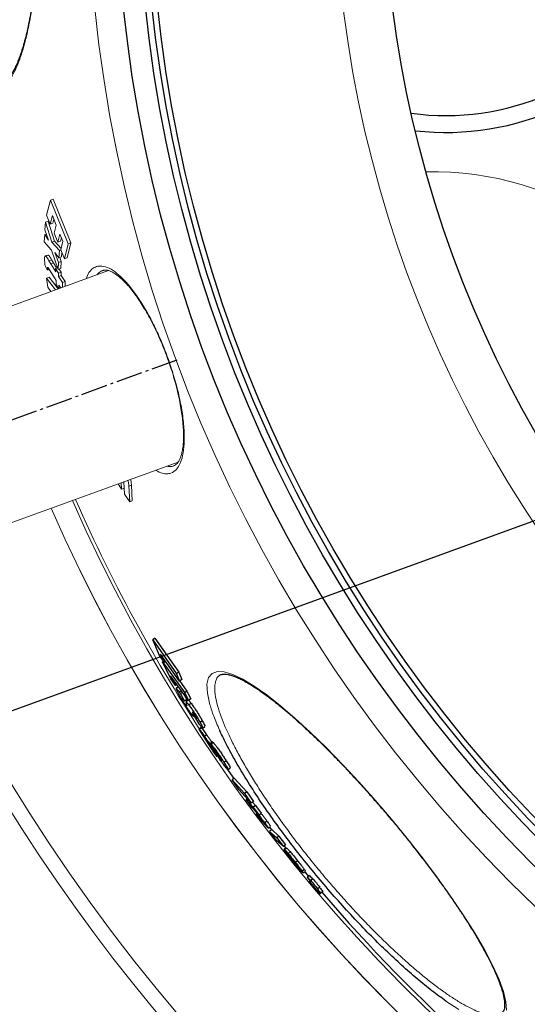
# Model space of a CAD drawing. Units: millimetres. Extents: x 14776 to 19615, y -12120 to -5157.
# Drawn here: x 15776 to 15963, y -11595 to -11233 of the extents above; entities that cross this region are included whole.
import ezdxf

# ---------------------------------------------------------------- set-up
doc = ezdxf.new("R2010")
doc.units = ezdxf.units.MM
doc.linetypes.add('AM_DIN_G_W050', pattern=[13.75, 9.75, -1.5, 1, -1.5])
doc.layers.add('AM_5', color=3, linetype='Continuous', lineweight=25)
doc.layers.add('AM_7', color=4, linetype='AM_DIN_G_W050', lineweight=25)
doc.layers.add('AZ3', color=7, linetype='Continuous')
doc.styles.get("Standard").update_dxf_attribs({"font": 'arial.ttf'})
doc.dimstyles.new('AM_DIN$0', dxfattribs={"dimtxt": 50, "dimasz": 65, "dimexe": 25, "dimexo": 1, "dimgap": 15, "dimtad": 1, "dimdec": 0, "dimdsep": 46, "dimtxsty": 'STANDARD', "dimcen": 0, "dimclrd": 256, "dimclre": 256, "dimclrt": 2, "dimadec": 0, "dimazin": 2, "dimtp": 0.1, "dimtm": 0.1, "dimtfac": 0.71, "dimtdec": 0, "dimtmove": 0, "dimatfit": 3, "dimfxl": 1, "dimlwd": -1, "dimlwe": -1, "dimarcsym": 0})
doc.dimstyles.new('AM_DIN$2', dxfattribs={"dimtxt": 3.5, "dimasz": 3.5, "dimexe": 1, "dimexo": 1, "dimgap": 1.5, "dimtad": 1, "dimdsep": 46, "dimtxsty": 'STANDARD', "dimcen": 0, "dimclrd": 256, "dimclre": 256, "dimclrt": 2, "dimadec": 0, "dimazin": 2, "dimtp": 0.1, "dimtm": 0.1, "dimtfac": 0.71, "dimtdec": 3, "dimtmove": 0, "dimatfit": 3, "dimfxl": 1, "dimlwd": -1, "dimlwe": -1, "dimarcsym": 0})

# ---------------------------------------------------------------- blocks, each defined once
blk = doc.blocks.new('*D192')
at = {"layer": 'AM_5'}
for p, q in [((15662.96, -11255.13), (15662.96, -12119.79)), ((17035.96, -11255.13), (17035.96, -12119.79)), ((15727.96, -12094.79), (16970.96, -12094.79))]:
    blk.add_line(p, q, dxfattribs=at)
for points in [[(15727.96, -12083.96), (15727.96, -12105.63), (15662.96, -12094.79)], [(16970.96, -12083.96), (16970.96, -12105.63), (17035.96, -12094.79)]]:
    blk.add_solid(points, dxfattribs=at)
at = {"layer": 'DEFPOINTS', "color": 0}
for p in [(15662.96, -11254.13), (17035.96, -11254.13), (17035.96, -12094.79)]:
    blk.add_point(p, dxfattribs=at)
at = {"layer": 'AM_5', "color": 2, "insert": (16349.46, -12054.25), "char_height": 50, "attachment_point": 5}
blk.add_mtext('1350', dxfattribs=at)
blk = doc.blocks.new('*D196')
at = {"layer": 'AM_5'}
for p, q in [((15650.62, -11173.99), (15533.78, -11173.99)), ((15739.2, -11394.21), (15582.59, -11451.14))]:
    blk.add_line(p, q, dxfattribs=at)
blk.add_arc((16345.01, -11173.99), 786.23, 184.73817, 195.23894, dxfattribs=at)
for points in [[(15550.64, -11239.38), (15572.29, -11238.48), (15558.78, -11173.99)], [(15596.75, -11377.36), (15576.1, -11383.92), (15606.08, -11442.6)]]:
    blk.add_solid(points, dxfattribs=at)
at = {"layer": 'DEFPOINTS', "color": 0}
for p in [(15651.62, -11173.99), (15757.62, -11173.99), (15564.08, -11265.16), (15839.78, -11357.64), (15740.14, -11393.86)]:
    blk.add_point(p, dxfattribs=at)
at = {"layer": 'AM_5', "color": 2, "insert": (15610.61, -11303.33), "char_height": 50, "attachment_point": 5, "rotation": 279.9886}
blk.add_mtext('{\\fArial|b0|i0|c65535|p34;20°}', dxfattribs=at)
blk = doc.blocks.new('*D232')
at = {"layer": 'AM_5'}
for p, q in [((16333.3, -11175.07), (16376.62, -11294.08)), ((16306.98, -11292.82), (15576.29, -11558.77)), ((15493.04, -11520.08), (15523.76, -11604.5))]:
    blk.add_line(p, q, dxfattribs=at)
for points in [[(16303.28, -11282.64), (16310.69, -11303), (16368.06, -11270.59)], [(15572.58, -11548.59), (15579.99, -11568.95), (15515.21, -11581)]]:
    blk.add_solid(points, dxfattribs=at)
at = {"layer": 'DEFPOINTS', "color": 0}
for p in [(16332.96, -11174.13), (15492.69, -11519.14), (15515.21, -11581)]:
    blk.add_point(p, dxfattribs=at)
at = {"layer": 'AM_5', "color": 2, "insert": (16164.36, -11301.6), "char_height": 50, "attachment_point": 5, "rotation": 20}
blk.add_mtext('ca. 950', dxfattribs=at)

msp = doc.modelspace()

# ---------------------------------------------------------------- linework, layer by layer
at = {"color": 7, "linetype": 'Continuous', "lineweight": 18}
for p, q in [((15786.101, -11304.517), (15787.534, -11299.007)), ((15788.519, -11298.649), (15787.534, -11299.007)), ((15787.534, -11299.007), (15794.067, -11315.138)), ((15788.519, -11298.649), (15795.052, -11314.779)), ((15787.398, -11307.848), (15786.101, -11304.517)), ((15788.197, -11304.689), (15787.398, -11307.848)), ((15789.607, -11308.232), (15788.197, -11304.689)), ((15788.742, -11306.058), (15788.378, -11307.491)), ((15785.484, -11309.94), (15785.687, -11307.176)), ((15786.831, -11313.717), (15785.484, -11309.94)), ((15786.665, -11306.82), (15785.687, -11307.176)), ((15785.687, -11307.176), (15788.029, -11314.556)), ((15786.665, -11306.82), (15789.006, -11314.2)), ((15788.378, -11307.491), (15787.398, -11307.848)), ((15788.87, -11311.151), (15789.607, -11308.232)), ((15785.214, -11314.404), (15785.372, -11311.665)), ((15786.015, -11311.43), (15785.372, -11311.665)), ((15785.372, -11311.665), (15786.831, -11313.717)), ((15790.219, -11314.463), (15788.87, -11311.151)), ((15790.954, -11311.545), (15790.219, -11314.463)), ((15792.051, -11314.188), (15790.954, -11311.545)), ((15791.509, -11312.882), (15791.2, -11314.106)), ((15787.863, -11317.425), (15785.214, -11314.404)), ((15790.327, -11324.614), (15787.863, -11317.425)), ((15789.006, -11314.2), (15788.029, -11314.556)), ((15788.029, -11314.556), (15790.769, -11317.619)), ((15789.006, -11314.2), (15791.382, -11316.853)), ((15791.2, -11314.106), (15790.219, -11314.463)), ((15791.294, -11317.428), (15790.769, -11317.619)), ((15791.259, -11317.345), (15792.051, -11314.188)), ((15792.655, -11320.639), (15791.259, -11317.345)), ((15794.067, -11315.138), (15792.655, -11320.639)), ((15795.052, -11314.779), (15793.636, -11320.282)), ((15795.052, -11314.779), (15794.067, -11315.138)), ((15786.56, -11319.249), (15785.588, -11319.602)), ((15786.707, -11319.252), (15785.735, -11319.605)), ((15787.921, -11320.969), (15786.948, -11321.323)), ((15787.921, -11320.969), (15788.579, -11322.072)), ((15790.58, -11320.287), (15789.106, -11318.316)), ((15789.106, -11318.316), (15790.475, -11321.941)), ((15790.769, -11317.619), (15790.58, -11320.287)), ((15791.558, -11319.931), (15790.58, -11320.287)), ((15790.916, -11320.165), (15791.452, -11321.586)), ((15791.673, -11318.322), (15791.558, -11319.931)), ((15793.636, -11320.282), (15792.655, -11320.639)), ((15786.46, -11324.832), (15785.527, -11323.234)), ((15786.851, -11324.191), (15786.417, -11324.349)), ((15787.06, -11324.503), (15786.452, -11324.724)), ((15787.115, -11324.594), (15786.46, -11324.832)), ((15786.948, -11321.323), (15787.606, -11322.426)), ((15788.579, -11322.072), (15787.606, -11322.426)), ((15787.606, -11322.426), (15789.416, -11325.408)), ((15788.579, -11322.072), (15789.759, -11324.016)), ((15790.082, -11323.898), (15789.363, -11324.16)), ((15789.416, -11325.408), (15789.363, -11324.16)), ((15789.363, -11324.16), (15790.42, -11325.867)), ((15790.475, -11321.941), (15790.327, -11324.614)), ((15791.302, -11324.259), (15790.327, -11324.614)), ((15791.452, -11321.586), (15790.475, -11321.941)), ((15790.744, -11324.462), (15791.395, -11325.512)), ((15791.452, -11321.586), (15791.302, -11324.259)), ((15808.859, -11324.977), (15723.802, -11355.935)), ((15786.996, -11327.36), (15786.028, -11327.713)), ((15786.028, -11327.713), (15789.365, -11332.072)), ((15786.478, -11331.098), (15786.028, -11327.713)), ((15786.996, -11327.36), (15790.335, -11331.719)), ((15789.572, -11328.647), (15787.372, -11325.015)), ((15791.395, -11325.512), (15790.42, -11325.867)), ((15790.42, -11325.867), (15790.473, -11327.115)), ((15791.447, -11326.761), (15790.473, -11327.115)), ((15790.473, -11327.115), (15791.903, -11329.384)), ((15791.395, -11325.512), (15791.447, -11326.761)), ((15791.447, -11326.761), (15792.878, -11329.029)), ((15787.67, -11332.689), (15786.478, -11331.098)), ((15789.654, -11330.139), (15789.572, -11328.647)), ((15790.579, -11331.63), (15789.654, -11330.139)), ((15791.276, -11331.376), (15790.631, -11330.354)), ((15790.631, -11330.354), (15790.699, -11331.587)), ((15792.878, -11329.029), (15791.903, -11329.384)), ((15791.903, -11329.384), (15791.988, -11331.117)), ((15792.878, -11329.029), (15792.962, -11330.763)), ((15749.453, -11426.412), (15834.492, -11395.461)), ((15813.617, -11405.369), (15812.433, -11403.489)), ((15813.487, -11403.106), (15813.617, -11405.369)), ((15814.8, -11407.221), (15814.538, -11402.723)), ((15817.301, -11403.949), (15816.33, -11404.303)), ((15816.33, -11404.303), (15816.661, -11410.093)), ((15817.301, -11403.949), (15817.63, -11409.74)), ((15814.584, -11405.017), (15813.617, -11405.369)), ((15816.661, -11410.093), (15814.8, -11407.221)), ((15817.63, -11409.74), (15816.661, -11410.093))]:
    msp.add_line(p, q, dxfattribs=at)
at = {"color": 8, "linetype": 'Continuous', "lineweight": 18}
msp.add_line((15805.038, -11326.007), (15804.572, -11326.537), dxfattribs=at)
for radius, start, end in [(654.807, 205.232672, 352.982449), (586.665, 203.66488, 278.046351)]:
    msp.add_arc((16332.955, -11174.128), radius, start, end, dxfattribs=at)
at = {"color": 7, "linetype": 'Continuous', "lineweight": 18}
for centre, radius, start, end in [((15928.613, -11401.11), 112.5, 20, 91.45002), ((16332.955, -11174.128), 585.489, 203.672254, 213.916275), ((16332.955, -11174.128), 595.02, 203.613352, 278.504463), ((16332.955, -11174.128), 594.975, 203.613623, 278.487389), ((16332.955, -11174.128), 660.35, 205.438893, 270)]:
    msp.add_arc(centre, radius, start, end, dxfattribs=at)
for points, knots in [([(15785.344, -11321.321), (15785.336, -11321.083), (15785.317, -11320.468), (15785.388, -11319.784), (15785.578, -11319.569), (15785.701, -11319.598), (15785.735, -11319.605)], [0, 0, 0, 0, 0.2483342, 0.6423866, 0.9008077, 1, 1, 1, 1]), ([(15785.735, -11319.605), (15785.913, -11319.786), (15786.193, -11320.069), (15786.613, -11320.765), (15786.837, -11321.137), (15786.948, -11321.323)], [0, 0, 0, 0, 0.466938, 0.7331463, 1, 1, 1, 1]), ([(15786.57, -11319.276), (15786.582, -11319.261), (15786.617, -11319.215), (15786.671, -11319.237), (15786.707, -11319.252)], [0, 0, 0, 0, 0.32918962, 1, 1, 1, 1]), ([(15786.707, -11319.252), (15786.885, -11319.432), (15787.165, -11319.716), (15787.585, -11320.411), (15787.809, -11320.783), (15787.921, -11320.969)], [0, 0, 0, 0, 0.466921, 0.7331377, 1, 1, 1, 1]), ([(15785.527, -11323.234), (15785.49, -11322.906), (15785.433, -11322.412), (15785.373, -11321.775), (15785.354, -11321.472), (15785.344, -11321.321)], [0, 0, 0, 0, 0.4989849, 0.7490752, 1, 1, 1, 1]), ([(15787.372, -11325.015), (15787.255, -11324.822), (15787.022, -11324.435), (15786.749, -11324.014), (15786.569, -11323.811), (15786.48, -11323.781), (15786.425, -11323.881), (15786.41, -11324.091), (15786.415, -11324.27), (15786.417, -11324.349)], [0, 0, 0, 0, 0.26844808, 0.53757514, 0.63851565, 0.71829361, 0.79855434, 0.91217592, 1, 1, 1, 1]), ([(15786.417, -11324.349), (15786.422, -11324.409), (15786.429, -11324.5), (15786.441, -11324.628), (15786.448, -11324.692), (15786.452, -11324.724)], [0, 0, 0, 0, 0.4992378, 0.749556, 1, 1, 1, 1]), ([(15786.452, -11324.724), (15786.452, -11324.733), (15786.454, -11324.756), (15786.457, -11324.792), (15786.459, -11324.819), (15786.46, -11324.832)], [0, 0, 0, 0, 0.2499855, 0.6249755, 1, 1, 1, 1]), ([(15806.765, -11324.973), (15806.865, -11324.928), (15807.126, -11324.811), (15807.442, -11324.797), (15807.636, -11324.788)], [0, 0, 0, 0, 0.3823751, 1, 1, 1, 1]), ([(15807.636, -11324.788), (15807.773, -11324.79), (15808.155, -11324.798), (15808.935, -11324.961), (15810.022, -11325.392), (15811.265, -11326.105), (15812.605, -11327.087), (15814.028, -11328.34), (15815.515, -11329.86), (15817.045, -11331.636), (15818.596, -11333.65), (15820.142, -11335.871), (15821.673, -11338.289), (15823.187, -11340.889), (15824.684, -11343.675), (15826.152, -11346.628), (15827.569, -11349.709), (15828.917, -11352.878), (15830.175, -11356.093), (15831.331, -11359.315), (15832.372, -11362.513), (15833.301, -11365.68), (15834.121, -11368.82), (15834.832, -11371.932), (15835.427, -11374.991), (15835.898, -11377.961), (15836.237, -11380.806), (15836.441, -11383.484), (15836.507, -11385.957), (15836.438, -11388.19), (15836.24, -11390.19), (15835.924, -11391.95), (15835.501, -11393.459), (15834.989, -11394.691), (15834.417, -11395.642), (15833.809, -11396.306), (15833.322, -11396.678), (15833, -11396.774), (15832.896, -11396.804)], [0, 0, 0, 0, 0.01550277, 0.04339673, 0.07294313, 0.10177855, 0.13053775, 0.15937333, 0.18828725, 0.21716295, 0.24590102, 0.27442337, 0.3023492, 0.33034193, 0.35871798, 0.38733345, 0.41603682, 0.44462945, 0.47298538, 0.50101504, 0.52866667, 0.55599021, 0.58360098, 0.61160907, 0.63997639, 0.66862672, 0.69744892, 0.72628724, 0.75494966, 0.78327816, 0.81130408, 0.83973898, 0.86828332, 0.89691147, 0.92568208, 0.95490694, 0.98550697, 1, 1, 1, 1]), ([(15816.005, -11402.189), (15816.072, -11402.454), (15816.285, -11403.299), (15816.312, -11403.894), (15816.33, -11404.303)], [0, 0, 0, 0, 0.3138336, 1, 1, 1, 1]), ([(15816.976, -11401.836), (15817.043, -11402.101), (15817.257, -11402.945), (15817.283, -11403.541), (15817.301, -11403.949)], [0, 0, 0, 0, 0.3137188, 1, 1, 1, 1])]:
    msp.add_open_spline(points, degree=3, knots=knots, dxfattribs=at)
at = {"color": 8, "linetype": 'Continuous', "lineweight": 18}
for points, knots in [([(15800.598, -11327.984), (15800.917, -11327.164), (15801.446, -11325.804), (15802.222, -11324.99), (15802.531, -11324.667)], [0, 0, 0, 0, 0.6027577, 1, 1, 1, 1]), ([(15802.531, -11324.667), (15803.016, -11324.287), (15803.988, -11323.529), (15805.931, -11323.165), (15808.334, -11323.64), (15811.162, -11325.241), (15814.107, -11327.805), (15817.066, -11331.142), (15820.056, -11335.276), (15822.988, -11340.056), (15825.8, -11345.406), (15828.44, -11351.197), (15830.828, -11357.317), (15832.934, -11363.681), (15834.643, -11370.064), (15835.926, -11376.376), (15836.67, -11382.292), (15836.859, -11387.677), (15836.441, -11392.227), (15835.45, -11395.833), (15833.908, -11398.33), (15832.146, -11399.534), (15830.381, -11399.835), (15828.54, -11399.664), (15827.056, -11398.927), (15826.173, -11398.488)], [0, 0, 0, 0, 0.0364063, 0.0728125, 0.1206948, 0.1685708, 0.212375, 0.256171, 0.299208, 0.3422363, 0.3846936, 0.4271453, 0.4704109, 0.5136768, 0.5589636, 0.6042582, 0.6519689, 0.6996927, 0.7487474, 0.7978137, 0.8468092, 0.8958092, 0.9258589, 0.9559084, 1, 1, 1, 1]), ([(15806.765, -11324.98), (15806.692, -11324.994), (15806.038, -11325.12), (15805.508, -11325.59), (15805.038, -11326.007)], [0, 0, 0, 0, 0.1116294, 1, 1, 1, 1]), ([(15830.23, -11397.012), (15830.627, -11397.058), (15831.555, -11397.167), (15832.464, -11397.118), (15832.893, -11396.83), (15832.911, -11396.818)], [0, 0, 0, 0, 0.4176839, 0.9760879, 1, 1, 1, 1])]:
    msp.add_open_spline(points, degree=3, knots=knots, dxfattribs=at)
at = {"layer": 'AM_7'}
msp.add_line((15734.476, -11394.008), (15834.114, -11357.787), dxfattribs=at)
msp.add_line((15734.476, -11394.008), (15834.114, -11357.787), dxfattribs=at)
at = {"layer": 'AZ3'}
for p, q in [((15825.95, -11460.214), (15825.167, -11460.87)), ((15827.683, -11466.695), (15825.167, -11460.87)), ((15825.167, -11460.87), (15833.905, -11473.443)), ((15825.95, -11460.214), (15834.686, -11472.788)), ((15829.425, -11469.276), (15827.683, -11466.695)), ((15835.044, -11476.093), (15828.035, -11466.113)), ((15828.035, -11466.113), (15829.425, -11469.276)), ((15829.009, -11468.66), (15828.692, -11468.926)), ((15831.823, -11475.289), (15828.692, -11468.926)), ((15828.692, -11468.926), (15836.931, -11480.362)), ((15829.948, -11468.837), (15829.425, -11469.276)), ((15834.686, -11472.788), (15833.905, -11473.443)), ((15834.686, -11472.788), (15835.824, -11475.439)), ((15838.341, -11483.242), (15831.733, -11474.169)), ((15831.733, -11474.169), (15833.467, -11477.642)), ((15833.467, -11477.642), (15831.823, -11475.289)), ((15833.905, -11473.443), (15835.044, -11476.093)), ((15835.824, -11475.439), (15835.044, -11476.093)), ((15835.082, -11476.062), (15837.709, -11479.71)), ((15849.707, -11473.975), (15849.664, -11474.009)), ((15833.96, -11477.228), (15833.467, -11477.642)), ((15834.557, -11478.127), (15833.781, -11478.778)), ((15836.151, -11480.068), (15835.374, -11480.719)), ((15837.709, -11479.71), (15836.931, -11480.362)), ((15836.931, -11480.362), (15838.341, -11483.242)), ((15837.709, -11479.71), (15839.118, -11482.59)), ((15835.374, -11480.719), (15836.852, -11483.464)), ((15836.495, -11480.707), (15837.628, -11482.813)), ((15836.852, -11483.464), (15836.653, -11483.194)), ((15837.628, -11482.813), (15836.852, -11483.464)), ((15838.206, -11483.091), (15837.43, -11483.742)), ((15838.229, -11483.081), (15837.453, -11483.732)), ((15837.453, -11483.77), (15837.453, -11483.732)), ((15839.118, -11482.59), (15838.341, -11483.242)), ((15837.587, -11484.714), (15837.52, -11484.77)), ((15839.247, -11484.225), (15838.471, -11484.876)), ((15840.029, -11487.752), (15839.848, -11487.904)), ((15840.162, -11487.904), (15839.918, -11488.108)), ((15840.27, -11488.051), (15839.986, -11488.289)), ((15840.214, -11489.087), (15840.702, -11488.678)), ((15840.839, -11488.89), (15840.637, -11489.06)), ((15842.168, -11491.794), (15840.637, -11489.06)), ((15840.637, -11489.06), (15840.732, -11489.184)), ((15843.378, -11490.633), (15842.603, -11491.283)), ((15843.005, -11493.086), (15842.232, -11493.735)), ((15847.589, -11502.243), (15842.232, -11493.735)), ((15842.232, -11493.735), (15842.33, -11493.861)), ((15843.102, -11493.213), (15842.33, -11493.861)), ((15843.005, -11493.086), (15843.102, -11493.213)), ((15843.576, -11493.365), (15844.35, -11492.716)), ((15845.003, -11495.827), (15844.231, -11496.475)), ((15847.233, -11498.427), (15846.46, -11499.075)), ((15847.399, -11498.627), (15846.627, -11499.275)), ((15847.233, -11498.427), (15847.399, -11498.627)), ((15845.851, -11499.168), (15848.796, -11503.787)), ((15848.369, -11502.138), (15846.46, -11499.075)), ((15846.46, -11499.075), (15846.627, -11499.275)), ((15847.337, -11500.482), (15847.154, -11500.636)), ((15847.681, -11501.034), (15847.523, -11501.167)), ((15847.523, -11501.167), (15847.613, -11501.295)), ((15848.796, -11503.787), (15847.589, -11502.243)), ((15848.479, -11502.27), (15848.369, -11502.138)), ((15848.983, -11503.63), (15848.796, -11503.787)), ((15850.307, -11504.745), (15850.206, -11504.829)), ((15852.21, -11505.427), (15851.439, -11506.074)), ((15851.673, -11507.299), (15854.929, -11511.954)), ((15852.707, -11508.519), (15852.182, -11507.943)), ((15852.863, -11508.607), (15853.633, -11507.961)), ((15855.158, -11511.761), (15854.389, -11512.407)), ((15854.389, -11512.407), (15858.948, -11517.47)), ((15856.851, -11515.94), (15854.389, -11512.407)), ((15855.158, -11511.761), (15859.717, -11516.825)), ((15861.415, -11520.998), (15856.851, -11515.94)), ((15859.717, -11516.825), (15858.948, -11517.47)), ((15858.948, -11517.47), (15861.415, -11520.998)), ((15859.87, -11519.286), (15859.468, -11519.623)), ((15859.468, -11519.623), (15862.154, -11522.457)), ((15861.71, -11522.718), (15859.468, -11519.623)), ((15859.717, -11516.825), (15862.184, -11520.353)), ((15862.184, -11520.353), (15861.415, -11520.998)), ((15863.399, -11524.547), (15861.71, -11522.718)), ((15861.825, -11520.654), (15862.923, -11521.812)), ((15862.923, -11521.812), (15862.154, -11522.457)), ((15862.154, -11522.457), (15864.261, -11525.359)), ((15862.923, -11521.812), (15865.029, -11524.715)), ((15863.49, -11524.646), (15863.264, -11524.836)), ((15865.54, -11527.901), (15863.264, -11524.836)), ((15863.264, -11524.836), (15864.933, -11526.642)), ((15864.261, -11525.359), (15863.957, -11525.061)), ((15865.029, -11524.715), (15864.261, -11525.359)), ((15867.183, -11527.606), (15866.416, -11528.251)), ((15867.436, -11529.936), (15865.54, -11527.901)), ((15867.705, -11530.176), (15867.436, -11529.936)), ((15867.736, -11530.18), (15868.503, -11529.537)), ((15868.107, -11529.869), (15868.822, -11530.802)), ((15868.922, -11530.718), (15868.155, -11531.362)), ((15868.922, -11530.718), (15871.544, -11533.086)), ((15868.155, -11531.362), (15870.777, -11533.73)), ((15870.626, -11534.576), (15868.155, -11531.362)), ((15873.25, -11536.942), (15870.626, -11534.576)), ((15871.544, -11533.086), (15870.777, -11533.73)), ((15870.777, -11533.73), (15873.25, -11536.942)), ((15871.544, -11533.086), (15874.017, -11536.298)), ((15874.017, -11536.298), (15873.25, -11536.942)), ((15873.464, -11536.762), (15874.088, -11537.551)), ((15874.238, -11537.425), (15873.472, -11538.068)), ((15873.485, -11538.085), (15873.619, -11538.141)), ((15874.252, -11537.441), (15874.385, -11537.498)), ((15875.705, -11538.835), (15874.938, -11539.479)), ((15880.32, -11546.49), (15876.123, -11541.303)), ((15876.387, -11541.513), (15878.116, -11543.664)), ((15876.746, -11542.073), (15876.66, -11542.144)), ((15877.75, -11543.315), (15877.697, -11543.36)), ((15878.466, -11542.204), (15877.699, -11542.847)), ((15877.718, -11543.366), (15877.72, -11543.364)), ((15877.72, -11543.364), (15877.72, -11543.363)), ((15877.762, -11543.329), (15877.721, -11543.363)), ((15877.764, -11543.332), (15877.725, -11543.365)), ((15877.725, -11543.365), (15880.146, -11546.343)), ((15880.955, -11545.368), (15880.188, -11546.012)), ((15880.146, -11546.343), (15880.116, -11546.321)), ((15880.179, -11546.316), (15880.146, -11546.343)), ((15880.459, -11546.581), (15880.32, -11546.49)), ((15880.554, -11546.63), (15880.459, -11546.581)), ((15880.577, -11546.627), (15881.343, -11545.984)), ((15882.022, -11548.352), (15882.103, -11548.284)), ((15882.87, -11547.641), (15882.103, -11548.284)), ((15884.059, -11548.82), (15883.292, -11549.463)), ((15882.948, -11549.752), (15882.981, -11549.724)), ((15882.981, -11549.724), (15883.089, -11549.634)), ((15883.17, -11549.566), (15883.292, -11549.463)), ((15885.695, -11552.734), (15885.568, -11552.841)), ((15885.899, -11552.564), (15885.777, -11552.666)), ((15886.665, -11551.92), (15885.899, -11552.564)), ((15886.553, -11553.745), (15886.379, -11553.891)), ((15886.84, -11554.082), (15886.666, -11554.228)), ((15886.756, -11554.332), (15886.717, -11554.365)), ((15886.924, -11554.191), (15886.756, -11554.332)), ((15887.01, -11554.119), (15886.929, -11554.187)), ((15887.777, -11553.476), (15887.01, -11554.119))]:
    msp.add_line(p, q, dxfattribs=at)
at = {"layer": 'AZ3', "color": 8, "linetype": 'Continuous', "lineweight": 18}
for p, q in [((15835.724, -11479.478), (15834.947, -11480.13)), ((15840.922, -11489.024), (15840.732, -11489.184)), ((15847.765, -11501.168), (15847.613, -11501.295)), ((15865.009, -11526.579), (15864.933, -11526.642)), ((15874.385, -11537.498), (15873.619, -11538.141))]:
    msp.add_line(p, q, dxfattribs=at)
at = {"layer": 'AZ3', "color": 8, "linetype": 'Continuous', "lineweight": 18, "flags": 128}
for points in [[(15846.193, -11484.806), (15845.248, -11480.549), (15845.099, -11477.144), (15845.689, -11474.775), (15846.972, -11473.222), (15848.924, -11472.515), (15851.47, -11472.66), (15854.617, -11473.62), (15858.315, -11475.382), (15862.477, -11477.901), (15867.113, -11481.167), (15872.142, -11485.121), (15877.467, -11489.683), (15883.091, -11494.844), (15888.917, -11500.509), (15894.88, -11506.616), (15900.939, -11513.116), (15906.982, -11519.887), (15912.996, -11526.917), (15918.88, -11534.089), (15924.523, -11541.266), (15929.943, -11548.488), (15935.004, -11555.577), (15939.607, -11562.398), (15943.752, -11568.969), (15947.339, -11575.142), (15950.299, -11580.8), (15952.593, -11585.883), (15954.214, -11590.363), (15955.134, -11594.16), (15955.34, -11597.228)], [(15937.734, -11596.92), (15933.026, -11593.82), (15933.026, -11593.82)]]:
    msp.add_lwpolyline(points, dxfattribs=at)
at = {"layer": 'AZ3', "flags": 128}
msp.add_lwpolyline([(15881.078, -11546.207), (15881.142, -11546.285), (15882.512, -11547.941)], dxfattribs=at)
at = {"layer": 'AZ3', "color": 8, "linetype": 'Continuous', "lineweight": 18}
for radius in [531.877, 441]:
    msp.add_circle((16332.955, -11174.128), radius, dxfattribs=at)
at = {"layer": 'AZ3'}
for radius in [521.34, 513.31, 510.85, 508.85, 423]:
    msp.add_circle((16332.955, -11174.128), radius, dxfattribs=at)
for centre, radius, start, end in [((15932.955, -11174.128), 100, 263.59172, 90), ((15932.955, -11174.128), 93.8, 262.24126, 90), ((16332.955, -11174.128), 585.99, 219.688885, 219.851951), ((16332.955, -11174.128), 585.884, 219.688829, 219.851924), ((16332.955, -11174.128), 584.883, 219.688296, 219.851671), ((16332.955, -11174.128), 584.724, 219.85163, 220.248502), ((16332.955, -11174.128), 585.725, 219.851884, 220.248077), ((16332.955, -11174.128), 585.99, 220.247965, 220.434328), ((16332.955, -11174.128), 585.884, 220.24801, 220.434406), ((16332.955, -11174.128), 584.883, 220.248434, 220.435149), ((16332.955, -11174.128), 585.351, 220.434802, 251.767134)]:
    msp.add_arc(centre, radius, start, end, dxfattribs=at)
at = {"layer": 'AZ3', "color": 8, "linetype": 'Continuous', "lineweight": 18}
for points, knots in [([(15763.235, -11094.128), (15763.251, -11094.103), (15763.91, -11093.026), (15765.255, -11091.86), (15767.232, -11090.742), (15769.195, -11090.848), (15771.114, -11091.972), (15772.965, -11094.13), (15774.725, -11097.303), (15776.38, -11101.405), (15777.914, -11106.386), (15779.307, -11112.204), (15780.554, -11118.749), (15781.646, -11125.962), (15782.568, -11133.77), (15783.318, -11142.054), (15783.893, -11150.742), (15784.279, -11159.738), (15784.481, -11168.918), (15784.495, -11178.189), (15784.314, -11187.43), (15783.943, -11196.525), (15783.388, -11205.335), (15782.646, -11213.736), (15781.731, -11221.637), (15780.648, -11228.968), (15779.404, -11235.608), (15777.995, -11241.577), (15776.427, -11246.73), (15774.718, -11250.98), (15772.908, -11254.221), (15771.013, -11256.374), (15769.061, -11257.461), (15767.085, -11257.443), (15765.132, -11256.418), (15763.863, -11254.882), (15763.24, -11254.128)], [0, 0, 0, 0, 0.0007582, 0.0320326, 0.0632084, 0.0939532, 0.1247928, 0.1555364, 0.1857305, 0.2160163, 0.2462081, 0.2759487, 0.30578, 0.3355182, 0.3650336, 0.3946407, 0.4241545, 0.4537258, 0.4833914, 0.5129623, 0.5427603, 0.5726551, 0.602454, 0.6322342, 0.6621096, 0.6918918, 0.7219426, 0.7519941, 0.7831933, 0.8144963, 0.8456982, 0.876923, 0.9082484, 0.9394745, 0.9702822, 1, 1, 1, 1]), ([(15849.664, -11474.009), (15849.509, -11474.121), (15848.949, -11474.523), (15848.376, -11475.697), (15847.911, -11477.772), (15847.969, -11480.766), (15848.665, -11483.662), (15849.016, -11485.12)], [0, 0, 0, 0, 0.0741186, 0.2666841, 0.4592494, 0.7276984, 1, 1, 1, 1]), ([(15849.761, -11494.156), (15848.982, -11492.376), (15847.493, -11488.976), (15846.612, -11486.151), (15846.193, -11484.806)], [0, 0, 0, 0, 0.5236963, 1, 1, 1, 1]), ([(15849.016, -11485.12), (15849.42, -11486.442), (15850.162, -11488.866), (15851.798, -11492.925), (15853.68, -11497.06), (15855.951, -11501.548), (15858.554, -11506.277), (15861.439, -11511.158), (15864.596, -11516.193), (15868.066, -11521.433), (15871.766, -11526.746), (15875.622, -11532.035), (15879.63, -11537.309), (15883.843, -11542.627), (15888.166, -11547.869), (15892.521, -11552.945), (15896.914, -11557.875), (15901.383, -11562.695), (15905.853, -11567.324), (15910.249, -11571.689), (15914.583, -11575.809), (15918.865, -11579.689), (15923.044, -11583.284), (15927.054, -11586.537), (15930.905, -11589.463), (15934.582, -11592.043), (15938.048, -11594.253), (15941.246, -11596.053), (15944.187, -11597.455), (15946.842, -11598.434), (15949.183, -11598.98), (15951.156, -11599.065), (15952.729, -11598.77), (15953.452, -11598.225), (15953.787, -11597.972)], [0, 0, 0, 0, 0.0381314, 0.0698731, 0.1016143, 0.1343119, 0.167009, 0.1981465, 0.2292835, 0.2613704, 0.2934568, 0.323856, 0.3542549, 0.3855688, 0.4168827, 0.4467985, 0.4767144, 0.5075025, 0.5382908, 0.5682154, 0.5981404, 0.62891, 0.65968, 0.6900834, 0.7204873, 0.7517348, 0.7829828, 0.814096, 0.8452094, 0.8771911, 0.9091729, 0.9408864, 0.9725999, 1, 1, 1, 1])]:
    msp.add_open_spline(points, degree=3, knots=knots, dxfattribs=at)
at = {"layer": 'AZ3'}
for points, knots in [([(15770.026, -11093.145), (15770.069, -11093.14), (15770.282, -11093.116), (15770.617, -11093.218), (15771.234, -11093.535), (15771.946, -11094.137), (15772.743, -11095.059), (15773.569, -11096.275), (15774.416, -11097.798), (15775.272, -11099.631), (15776.123, -11101.77), (15776.959, -11104.203), (15777.768, -11106.916), (15778.544, -11109.888), (15779.279, -11113.1), (15779.967, -11116.529), (15780.606, -11120.162), (15781.198, -11123.998), (15781.746, -11128.04), (15782.249, -11132.291), (15782.704, -11136.732), (15783.109, -11141.34), (15783.461, -11146.09), (15783.759, -11150.953), (15783.999, -11155.903), (15784.182, -11160.91), (15784.307, -11165.948), (15784.373, -11170.992), (15784.382, -11176.015), (15784.332, -11180.997), (15784.227, -11185.942), (15784.065, -11190.855), (15783.846, -11195.736), (15783.571, -11200.559), (15783.239, -11205.303), (15782.853, -11209.944), (15782.411, -11214.456), (15781.918, -11218.816), (15781.374, -11222.997), (15780.783, -11226.978), (15780.148, -11230.736), (15779.472, -11234.251), (15778.758, -11237.51), (15778.006, -11240.521), (15777.219, -11243.284), (15776.398, -11245.789), (15775.552, -11248.018), (15774.69, -11249.955), (15773.827, -11251.586), (15772.979, -11252.901), (15772.168, -11253.894), (15771.426, -11254.575), (15770.785, -11254.962), (15770.346, -11255.119), (15770.106, -11255.108), (15770.015, -11255.105)], [0, 0, 0, 0, 0.0053299, 0.0262662, 0.0442995, 0.0635898, 0.0821422, 0.1007019, 0.1195073, 0.1385974, 0.1579166, 0.1773828, 0.1969124, 0.2164134, 0.2358228, 0.2550979, 0.274211, 0.2932115, 0.3123751, 0.3317061, 0.3511731, 0.3707405, 0.3903701, 0.410022, 0.4296464, 0.4492095, 0.468683, 0.4880459, 0.507285, 0.5263649, 0.5453435, 0.5644698, 0.5837152, 0.6030708, 0.6225211, 0.6420451, 0.6616173, 0.6812077, 0.7007771, 0.7202951, 0.7397332, 0.7590657, 0.7782462, 0.7973694, 0.8166221, 0.8359321, 0.8552644, 0.8745597, 0.893758, 0.9127963, 0.9316311, 0.9503006, 0.9689928, 0.9882939, 1, 1, 1, 1]), ([(15849.647, -11473.981), (15849.658, -11473.969), (15849.796, -11473.815), (15850.117, -11473.673), (15850.787, -11473.496), (15851.676, -11473.47), (15852.812, -11473.614), (15854.197, -11473.97), (15855.787, -11474.546), (15857.574, -11475.352), (15859.547, -11476.391), (15861.691, -11477.665), (15863.984, -11479.163), (15866.419, -11480.884), (15868.991, -11482.822), (15871.708, -11484.983), (15874.563, -11487.364), (15877.541, -11489.952), (15880.622, -11492.734), (15883.788, -11495.692), (15887.018, -11498.806), (15890.291, -11502.057), (15893.587, -11505.424), (15896.888, -11508.887), (15900.177, -11512.428), (15903.445, -11516.035), (15906.7, -11519.713), (15909.95, -11523.472), (15913.195, -11527.311), (15916.416, -11531.211), (15919.597, -11535.152), (15922.72, -11539.113), (15925.765, -11543.072), (15928.715, -11547.004), (15931.55, -11550.887), (15934.257, -11554.698), (15936.819, -11558.419), (15939.223, -11562.028), (15941.463, -11565.514), (15943.546, -11568.89), (15945.475, -11572.157), (15947.244, -11575.31), (15948.843, -11578.329), (15950.261, -11581.196), (15951.491, -11583.896), (15952.524, -11586.408), (15953.355, -11588.715), (15953.982, -11590.798), (15954.404, -11592.638), (15954.63, -11594.216), (15954.674, -11595.514), (15954.565, -11596.528), (15954.34, -11597.265), (15954.087, -11597.723), (15953.88, -11597.898), (15953.788, -11597.975)], [0, 0, 0, 0, 0.001871, 0.0244971, 0.0432768, 0.0612412, 0.0802419, 0.0990263, 0.1178513, 0.1368067, 0.1558774, 0.1750144, 0.1941551, 0.2130722, 0.2320837, 0.251346, 0.2708086, 0.2904196, 0.3101254, 0.329871, 0.3495888, 0.3692262, 0.3887406, 0.4080979, 0.4272736, 0.4462494, 0.4651492, 0.4842373, 0.503488, 0.5228792, 0.5423825, 0.5619644, 0.5815884, 0.6012092, 0.6207844, 0.6402807, 0.6596703, 0.6789318, 0.6980225, 0.7170756, 0.7363179, 0.7556649, 0.7751027, 0.7946085, 0.814151, 0.833679, 0.8531382, 0.8724694, 0.8916066, 0.9104839, 0.9290553, 0.9473345, 0.9657585, 0.9848601, 1, 1, 1, 1]), ([(15834.827, -11480.989), (15834.534, -11480.442), (15834.061, -11479.562), (15833.749, -11478.836), (15833.79, -11478.705), (15834.161, -11479.08), (15834.642, -11479.722), (15834.947, -11480.13)], [0, 0, 0, 0, 0.265927, 0.4286148, 0.5922579, 0.7412414, 1, 1, 1, 1]), ([(15834.947, -11480.13), (15834.981, -11480.176), (15835.049, -11480.269), (15835.154, -11480.413), (15835.265, -11480.567), (15835.338, -11480.669), (15835.374, -11480.719)], [0, 0, 0, 0, 0.24991699, 0.49984602, 0.74991791, 1, 1, 1, 1]), ([(15839.243, -11487.975), (15839.052, -11487.712), (15838.67, -11487.189), (15837.971, -11486.176), (15837.154, -11484.929), (15836.298, -11483.55), (15835.494, -11482.191), (15835.059, -11481.407), (15834.827, -11480.989)], [0, 0, 0, 0, 0.1502967, 0.2997306, 0.4699303, 0.640616, 0.8081143, 1, 1, 1, 1]), ([(15836.653, -11483.194), (15836.53, -11483.03), (15836.285, -11482.699), (15836.037, -11482.39), (15835.963, -11482.349), (15835.997, -11482.458), (15836.109, -11482.679), (15836.196, -11482.841), (15836.228, -11482.9)], [0, 0, 0, 0, 0.2708191, 0.5441232, 0.6634895, 0.7836351, 0.9229286, 1, 1, 1, 1]), ([(15837.429, -11482.98), (15837.456, -11483.023), (15837.557, -11483.192), (15837.665, -11483.356), (15837.744, -11483.479)], [0, 0, 0, 0, 0.2571889, 1, 1, 1, 1]), ([(15837.599, -11484.553), (15837.569, -11484.458), (15837.51, -11484.27), (15837.47, -11484.109), (15837.45, -11484.029)], [0, 0, 0, 0, 0.4999723, 1, 1, 1, 1]), ([(15837.453, -11483.732), (15837.501, -11483.765), (15837.596, -11483.831), (15837.903, -11484.154), (15838.244, -11484.588), (15838.471, -11484.876)], [0, 0, 0, 0, 0.2532387, 0.5039374, 1, 1, 1, 1]), ([(15838.386, -11483.204), (15838.387, -11483.204), (15838.44, -11483.245), (15838.688, -11483.517), (15839.024, -11483.942), (15839.247, -11484.225)], [0, 0, 0, 0, 0.0027872, 0.3375533, 1, 1, 1, 1]), ([(15837.62, -11484.618), (15837.616, -11484.607), (15837.611, -11484.59), (15837.604, -11484.568), (15837.601, -11484.558), (15837.599, -11484.553)], [0, 0, 0, 0, 0.4999713, 0.7499833, 1, 1, 1, 1]), ([(15837.682, -11484.789), (15837.677, -11484.776), (15837.665, -11484.741), (15837.644, -11484.684), (15837.628, -11484.64), (15837.62, -11484.618)], [0, 0, 0, 0, 0.2499815, 0.6249685, 1, 1, 1, 1]), ([(15837.754, -11485.134), (15837.761, -11485.099), (15837.773, -11485.041), (15837.708, -11484.861), (15837.682, -11484.789)], [0, 0, 0, 0, 0.602, 1, 1, 1, 1]), ([(15838.471, -11484.876), (15838.769, -11485.273), (15839.292, -11485.968), (15840.233, -11487.352), (15841.085, -11488.683), (15841.918, -11490.06), (15842.36, -11490.85), (15842.603, -11491.283)], [0, 0, 0, 0, 0.243102, 0.4249067, 0.607196, 0.7844093, 1, 1, 1, 1]), ([(15839.247, -11484.225), (15839.545, -11484.622), (15840.068, -11485.317), (15841.008, -11486.701), (15841.86, -11488.032), (15842.693, -11489.41), (15843.135, -11490.2), (15843.378, -11490.633)], [0, 0, 0, 0, 0.2430962, 0.4249005, 0.6071891, 0.7844063, 1, 1, 1, 1]), ([(15840.062, -11487.768), (15839.99, -11487.682), (15839.847, -11487.508), (15839.757, -11487.469), (15839.742, -11487.58), (15839.808, -11487.781), (15839.848, -11487.904)], [0, 0, 0, 0, 0.1805131, 0.3610255, 0.6101235, 1, 1, 1, 1]), ([(15841.223, -11489.535), (15841.156, -11489.416), (15841.035, -11489.203), (15840.807, -11488.835), (15840.582, -11488.492), (15840.316, -11488.105), (15840.157, -11487.895), (15840.062, -11487.768)], [0, 0, 0, 0, 0.206928, 0.3711199, 0.5345989, 0.7208642, 1, 1, 1, 1]), ([(15840.185, -11489.094), (15840.14, -11489.058), (15840.049, -11488.985), (15839.763, -11488.662), (15839.45, -11488.248), (15839.243, -11487.975)], [0, 0, 0, 0, 0.2531675, 0.5063063, 1, 1, 1, 1]), ([(15839.848, -11487.904), (15839.86, -11487.938), (15839.878, -11487.989), (15839.899, -11488.055), (15839.912, -11488.09), (15839.918, -11488.108)], [0, 0, 0, 0, 0.4999824, 0.7500068, 1, 1, 1, 1]), ([(15839.918, -11488.108), (15839.931, -11488.14), (15839.95, -11488.188), (15839.971, -11488.246), (15839.981, -11488.275), (15839.986, -11488.289)], [0, 0, 0, 0, 0.499756, 0.7498563, 1, 1, 1, 1]), ([(15839.986, -11488.289), (15840.023, -11488.388), (15840.096, -11488.586), (15840.212, -11488.919), (15840.194, -11489), (15840.183, -11489.05)], [0, 0, 0, 0, 0.2754713, 0.5510206, 1, 1, 1, 1]), ([(15840.732, -11489.184), (15840.926, -11489.433), (15841.217, -11489.805), (15841.405, -11489.976), (15841.411, -11489.913), (15841.334, -11489.744), (15841.257, -11489.599), (15841.223, -11489.535)], [0, 0, 0, 0, 0.4471734, 0.6683502, 0.786604, 0.9053155, 1, 1, 1, 1]), ([(15842.603, -11491.283), (15842.885, -11491.804), (15843.346, -11492.655), (15843.622, -11493.329), (15843.549, -11493.431), (15843.168, -11493.075), (15842.709, -11492.492), (15842.434, -11492.144)], [0, 0, 0, 0, 0.2674285, 0.4361074, 0.6056188, 0.7641724, 1, 1, 1, 1]), ([(15843.378, -11490.633), (15843.655, -11491.147), (15844.107, -11491.985), (15844.388, -11492.636), (15844.327, -11492.656), (15844.306, -11492.663)], [0, 0, 0, 0, 0.5033606, 0.820847, 1, 1, 1, 1]), ([(15842.434, -11492.144), (15842.412, -11492.116), (15842.368, -11492.059), (15842.277, -11491.938), (15842.211, -11491.852), (15842.168, -11491.794)], [0, 0, 0, 0, 0.2501325, 0.5002257, 1, 1, 1, 1]), ([(15842.33, -11493.861), (15842.458, -11494.03), (15842.714, -11494.368), (15843.318, -11495.189), (15843.867, -11495.962), (15844.231, -11496.475)], [0, 0, 0, 0, 0.2517881, 0.5038103, 1, 1, 1, 1]), ([(15843.102, -11493.213), (15843.23, -11493.382), (15843.487, -11493.72), (15844.09, -11494.541), (15844.639, -11495.314), (15845.003, -11495.827)], [0, 0, 0, 0, 0.2517869, 0.5038078, 1, 1, 1, 1]), ([(15933.026, -11593.82), (15931.34, -11592.601), (15927.974, -11590.166), (15922.494, -11585.712), (15916.784, -11580.721), (15910.889, -11575.218), (15904.859, -11569.253), (15898.765, -11562.876), (15892.688, -11556.182), (15886.669, -11549.213), (15880.795, -11542.045), (15875.14, -11534.779), (15869.763, -11527.488), (15864.755, -11520.271), (15860.183, -11513.234), (15856.087, -11506.455), (15852.649, -11500.139), (15850.537, -11496.01), (15849.779, -11494.197), (15849.761, -11494.156)], [0, 0, 0, 0, 0.0621932, 0.1241946, 0.1852708, 0.2465323, 0.3076026, 0.3687055, 0.4300017, 0.491102, 0.5532152, 0.6155342, 0.67765, 0.7412573, 0.8050813, 0.8686956, 0.9334906, 0.9985044, 1, 1, 1, 1]), ([(15844.231, -11496.475), (15844.457, -11496.794), (15844.911, -11497.431), (15845.876, -11498.803), (15846.643, -11499.903), (15847.154, -11500.636)], [0, 0, 0, 0, 0.2503342, 0.5006978, 1, 1, 1, 1]), ([(15845.003, -11495.827), (15845.23, -11496.146), (15845.683, -11496.785), (15846.344, -11497.722), (15846.79, -11498.363), (15846.982, -11498.637)], [0, 0, 0, 0, 0.36352216, 0.72708703, 1, 1, 1, 1]), ([(15847.399, -11498.627), (15847.588, -11498.857), (15847.964, -11499.317), (15848.681, -11500.247), (15849.555, -11501.443), (15850.513, -11502.824), (15851.424, -11504.197), (15851.947, -11505.015), (15852.21, -11505.427)], [0, 0, 0, 0, 0.1656495, 0.3302601, 0.49979, 0.6699478, 0.8336868, 1, 1, 1, 1]), ([(15848.458, -11502.88), (15848.23, -11502.553), (15847.774, -11501.9), (15846.876, -11500.612), (15846.26, -11499.744), (15845.851, -11499.168)], [0, 0, 0, 0, 0.2513219, 0.5027503, 1, 1, 1, 1]), ([(15846.627, -11499.275), (15846.816, -11499.505), (15847.192, -11499.965), (15847.909, -11500.895), (15848.783, -11502.091), (15849.741, -11503.472), (15850.653, -11504.844), (15851.175, -11505.662), (15851.439, -11506.074)], [0, 0, 0, 0, 0.1656543, 0.3302696, 0.4997992, 0.6699567, 0.8336943, 1, 1, 1, 1]), ([(15847.154, -11500.636), (15847.215, -11500.724), (15847.307, -11500.856), (15847.431, -11501.035), (15847.493, -11501.123), (15847.523, -11501.167)], [0, 0, 0, 0, 0.5000086, 0.7500643, 1, 1, 1, 1]), ([(15847.613, -11501.295), (15847.857, -11501.642), (15848.345, -11502.335), (15849.201, -11503.527), (15849.849, -11504.393), (15850.157, -11504.769), (15850.206, -11504.829)], [0, 0, 0, 0, 0.25396512, 0.50828162, 0.92192811, 1, 1, 1, 1]), ([(15850.268, -11504.681), (15850.174, -11504.536), (15850.015, -11504.287), (15849.734, -11503.88), (15849.429, -11503.46), (15848.97, -11502.863), (15848.679, -11502.511), (15848.479, -11502.27)], [0, 0, 0, 0, 0.1389755, 0.2376113, 0.3580477, 0.5590625, 1, 1, 1, 1]), ([(15849.142, -11503.856), (15849.028, -11503.694), (15848.857, -11503.45), (15848.629, -11503.125), (15848.515, -11502.961), (15848.458, -11502.88)], [0, 0, 0, 0, 0.4999579, 0.7499766, 1, 1, 1, 1]), ([(15852.182, -11507.943), (15851.868, -11507.554), (15851.238, -11506.775), (15850.095, -11505.204), (15849.389, -11504.206), (15849.142, -11503.856)], [0, 0, 0, 0, 0.3936199, 0.7877826, 1, 1, 1, 1]), ([(15850.206, -11504.829), (15850.274, -11504.908), (15850.409, -11505.067), (15850.476, -11505.121), (15850.51, -11505.148)], [0, 0, 0, 0, 0.4979454, 1, 1, 1, 1]), ([(15850.512, -11505.138), (15850.516, -11505.134), (15850.525, -11505.127), (15850.48, -11505.031), (15850.381, -11504.862), (15850.301, -11504.735), (15850.268, -11504.681)], [0, 0, 0, 0, 0.2281837, 0.5099659, 0.7931419, 1, 1, 1, 1]), ([(15852.21, -11505.427), (15852.532, -11505.94), (15853.089, -11506.826), (15853.546, -11507.65), (15853.692, -11507.981), (15853.622, -11507.942), (15853.613, -11507.937)], [0, 0, 0, 0, 0.3887514, 0.6722676, 0.9564582, 1, 1, 1, 1]), ([(15851.439, -11506.074), (15851.761, -11506.587), (15852.318, -11507.473), (15852.775, -11508.297), (15852.922, -11508.628), (15852.852, -11508.588), (15852.842, -11508.583)], [0, 0, 0, 0, 0.3887577, 0.672272, 0.9564605, 1, 1, 1, 1]), ([(15864.788, -11526.273), (15864.662, -11526.104), (15864.451, -11525.82), (15864.133, -11525.41), (15863.828, -11525.03), (15863.575, -11524.734), (15863.455, -11524.606), (15863.399, -11524.547)], [0, 0, 0, 0, 0.18609196, 0.31350289, 0.48711741, 0.76252432, 1, 1, 1, 1]), ([(15863.957, -11525.061), (15864.283, -11525.468), (15864.816, -11526.134), (15865.714, -11527.308), (15866.185, -11527.941), (15866.416, -11528.251)], [0, 0, 0, 0, 0.4457249, 0.728717, 1, 1, 1, 1]), ([(15864.933, -11526.642), (15864.988, -11526.698), (15865.1, -11526.814), (15865.199, -11526.902), (15865.226, -11526.906), (15865.191, -11526.839), (15865.085, -11526.684), (15864.939, -11526.48), (15864.832, -11526.333), (15864.788, -11526.273)], [0, 0, 0, 0, 0.2672126, 0.5473128, 0.6519031, 0.7372806, 0.8233118, 0.9283218, 1, 1, 1, 1]), ([(15864.988, -11524.749), (15865.232, -11525.053), (15865.683, -11525.618), (15866.483, -11526.665), (15866.953, -11527.297), (15867.183, -11527.606)], [0, 0, 0, 0, 0.37385168, 0.69353907, 1, 1, 1, 1]), ([(15867.183, -11527.606), (15867.478, -11528.007), (15867.936, -11528.629), (15868.336, -11529.211), (15868.51, -11529.494), (15868.485, -11529.498), (15868.473, -11529.5)], [0, 0, 0, 0, 0.3729028, 0.5789109, 0.7841443, 1, 1, 1, 1]), ([(15866.416, -11528.251), (15866.71, -11528.651), (15867.168, -11529.273), (15867.568, -11529.855), (15867.743, -11530.138), (15867.718, -11530.142), (15867.705, -11530.144)], [0, 0, 0, 0, 0.372899, 0.5789058, 0.7841378, 1, 1, 1, 1]), ([(15873.946, -11538.785), (15873.789, -11538.573), (15873.478, -11538.15), (15873.471, -11538.101), (15873.468, -11538.077)], [0, 0, 0, 0, 0.5020085, 1, 1, 1, 1]), ([(15873.619, -11538.141), (15873.663, -11538.172), (15873.752, -11538.233), (15873.968, -11538.412), (15874.31, -11538.752), (15874.797, -11539.316), (15874.938, -11539.479)], [0, 0, 0, 0, 0.2533526, 0.5068669, 0.8579342, 1, 1, 1, 1]), ([(15874.385, -11537.498), (15874.43, -11537.528), (15874.519, -11537.589), (15874.735, -11537.768), (15875.077, -11538.109), (15875.564, -11538.673), (15875.705, -11538.835)], [0, 0, 0, 0, 0.25335244, 0.50686656, 0.85793427, 1, 1, 1, 1]), ([(15876.401, -11541.905), (15876.166, -11541.612), (15875.488, -11540.765), (15874.58, -11539.616), (15874.111, -11539.001), (15873.946, -11538.785)], [0, 0, 0, 0, 0.2560126, 0.7389067, 1, 1, 1, 1]), ([(15874.938, -11539.479), (15875.265, -11539.868), (15875.952, -11540.685), (15876.952, -11541.919), (15877.534, -11542.642), (15877.699, -11542.847)], [0, 0, 0, 0, 0.3935696, 0.827527, 1, 1, 1, 1]), ([(15875.705, -11538.835), (15876.031, -11539.224), (15876.719, -11540.042), (15877.718, -11541.276), (15878.301, -11541.998), (15878.466, -11542.204)], [0, 0, 0, 0, 0.3935695, 0.8275263, 1, 1, 1, 1]), ([(15875.964, -11541.169), (15875.934, -11541.145), (15875.901, -11541.118), (15875.912, -11541.145), (15875.913, -11541.147)], [0, 0, 0, 0, 0.90837984, 1, 1, 1, 1]), ([(15875.935, -11541.204), (15875.954, -11541.234), (15875.987, -11541.284), (15876.122, -11541.464), (15876.309, -11541.704), (15876.5, -11541.944), (15876.619, -11542.093), (15876.66, -11542.144)], [0, 0, 0, 0, 0.27469584, 0.47929461, 0.68436535, 0.89079818, 1, 1, 1, 1]), ([(15876.1, -11541.283), (15876.076, -11541.262), (15876.039, -11541.23), (15875.99, -11541.189), (15875.973, -11541.176), (15875.964, -11541.169)], [0, 0, 0, 0, 0.4999122, 0.7498781, 1, 1, 1, 1]), ([(15876.123, -11541.303), (15876.12, -11541.301), (15876.116, -11541.297), (15876.108, -11541.29), (15876.103, -11541.286), (15876.1, -11541.283)], [0, 0, 0, 0, 0.2500048, 0.5000243, 1, 1, 1, 1]), ([(15876.43, -11541.531), (15876.425, -11541.528), (15876.415, -11541.521), (15876.402, -11541.514), (15876.395, -11541.514), (15876.39, -11541.514), (15876.387, -11541.513)], [0, 0, 0, 0, 0.2499919, 0.5000038, 0.7499736, 1, 1, 1, 1]), ([(15880.116, -11546.321), (15880.033, -11546.246), (15879.898, -11546.125), (15879.321, -11545.464), (15878.573, -11544.574), (15877.554, -11543.335), (15876.812, -11542.415), (15876.401, -11541.905)], [0, 0, 0, 0, 0.2628599, 0.4259606, 0.5899862, 0.7726668, 1, 1, 1, 1]), ([(15877.459, -11542.714), (15877.339, -11542.565), (15877.145, -11542.325), (15876.889, -11542.016), (15876.695, -11541.79), (15876.511, -11541.59), (15876.463, -11541.555), (15876.43, -11541.531)], [0, 0, 0, 0, 0.2072396, 0.3357383, 0.4646294, 0.6375996, 1, 1, 1, 1]), ([(15876.66, -11542.144), (15876.775, -11542.286), (15876.968, -11542.525), (15877.219, -11542.83), (15877.421, -11543.069), (15877.615, -11543.289), (15877.665, -11543.332), (15877.697, -11543.36)], [0, 0, 0, 0, 0.1891191, 0.3197081, 0.4496751, 0.6467111, 1, 1, 1, 1]), ([(15878.221, -11543.735), (15878.225, -11543.736), (15878.238, -11543.737), (15878.187, -11543.652), (15878.049, -11543.463), (15877.856, -11543.212), (15877.647, -11542.949), (15877.514, -11542.782), (15877.459, -11542.714)], [0, 0, 0, 0, 0.1387861, 0.3744816, 0.5458619, 0.7175219, 0.8846215, 1, 1, 1, 1]), ([(15877.697, -11543.36), (15877.7, -11543.362), (15877.706, -11543.366), (15877.711, -11543.367), (15877.713, -11543.368)], [0, 0, 0, 0, 0.4999812, 1, 1, 1, 1]), ([(15877.699, -11542.847), (15878.008, -11543.231), (15878.626, -11544.002), (15879.542, -11545.157), (15879.968, -11545.72), (15880.188, -11546.012)], [0, 0, 0, 0, 0.32417879, 0.65065224, 1, 1, 1, 1]), ([(15877.721, -11543.363), (15877.721, -11543.363), (15877.721, -11543.363), (15877.724, -11543.364), (15877.725, -11543.365)], [0, 0, 0, 0, 0.266042, 1, 1, 1, 1]), ([(15878.116, -11543.664), (15878.117, -11543.665), (15878.119, -11543.666), (15878.121, -11543.667), (15878.122, -11543.668), (15878.123, -11543.668)], [0, 0, 0, 0, 0.4998801, 0.7499284, 1, 1, 1, 1]), ([(15878.123, -11543.668), (15878.131, -11543.676), (15878.149, -11543.692), (15878.173, -11543.714), (15878.194, -11543.731), (15878.206, -11543.74), (15878.211, -11543.744)], [0, 0, 0, 0, 0.2499759, 0.499964, 0.7498795, 1, 1, 1, 1]), ([(15878.466, -11542.204), (15878.774, -11542.588), (15879.393, -11543.358), (15880.308, -11544.513), (15880.735, -11545.077), (15880.955, -11545.368)], [0, 0, 0, 0, 0.3241789, 0.6506526, 1, 1, 1, 1]), ([(15880.955, -11545.368), (15881.092, -11545.559), (15881.37, -11545.944), (15881.331, -11545.946), (15881.312, -11545.947)], [0, 0, 0, 0, 0.4951625, 1, 1, 1, 1]), ([(15880.188, -11546.012), (15880.326, -11546.202), (15880.603, -11546.587), (15880.565, -11546.589), (15880.545, -11546.59)], [0, 0, 0, 0, 0.4951617, 1, 1, 1, 1]), ([(15883.196, -11550.161), (15883.129, -11550.073), (15882.995, -11549.897), (15882.929, -11549.781), (15882.941, -11549.764), (15882.948, -11549.752)], [0, 0, 0, 0, 0.2545865, 0.5083648, 1, 1, 1, 1]), ([(15885.281, -11552.679), (15885.077, -11552.437), (15884.574, -11551.841), (15883.884, -11551.013), (15883.409, -11550.431), (15883.25, -11550.229), (15883.196, -11550.161)], [0, 0, 0, 0, 0.2513454, 0.6200357, 0.8718271, 1, 1, 1, 1]), ([(15886.717, -11554.365), (15886.598, -11554.225), (15886.359, -11553.946), (15885.882, -11553.388), (15885.521, -11552.962), (15885.281, -11552.679)], [0, 0, 0, 0, 0.250276, 0.5005676, 1, 1, 1, 1]), ([(15885.568, -11552.841), (15885.563, -11552.848), (15885.553, -11552.859), (15885.585, -11552.922), (15885.661, -11553.028), (15885.756, -11553.148), (15885.916, -11553.343), (15886.132, -11553.6), (15886.295, -11553.793), (15886.379, -11553.891)], [0, 0, 0, 0, 0.2748809, 0.5390413, 0.6366743, 0.7122485, 0.7884233, 0.8923434, 1, 1, 1, 1]), ([(15886.379, -11553.891), (15886.403, -11553.919), (15886.451, -11553.975), (15886.547, -11554.088), (15886.619, -11554.172), (15886.666, -11554.228)], [0, 0, 0, 0, 0.2500967, 0.5002159, 1, 1, 1, 1]), ([(15886.666, -11554.228), (15886.674, -11554.236), (15886.689, -11554.254), (15886.719, -11554.289), (15886.741, -11554.315), (15886.756, -11554.332)], [0, 0, 0, 0, 0.25002254, 0.50005108, 1, 1, 1, 1])]:
    msp.add_open_spline(points, degree=3, knots=knots, dxfattribs=at)

# ---------------------------------------------------------------- dimensions: what is measured, and where the dimension line sits
at = {"layer": 'AM_5'}
dim = msp.add_linear_dim(base=(15515.209, -11581.005), p1=(16332.955, -11174.128), p2=(15492.693, -11519.143), angle=20.00001, text='ca. 950', dimstyle='AM_DIN$0', override={"dimdec": 2}, dxfattribs=at)
dim.commit()
dim.dimension.update_dxf_attribs({"geometry": '*D232', "text_midpoint": (16178.219, -11339.689), "dimtype": 160})
dim = msp.add_angular_dim_2l(base=(15564.081, -11265.157), line1=((15651.62, -11173.985), (15757.62, -11173.985)), line2=((15740.14, -11393.865), (15839.779, -11357.644)), text='{\\fArial|b0|i0|c65535|p34;<>}', dimstyle='AM_DIN$2', override={"dimtxt": 50, "dimasz": 65, "dimexe": 25, "dimgap": 15, "dimdec": 0, "dimtdec": 0}, dxfattribs=at)
dim.commit()
dim.dimension.update_dxf_attribs({"geometry": '*D196', "text_midpoint": (15610.608, -11303.328)})
dim = msp.add_linear_dim(base=(17035.955, -12094.794), p1=(15662.955, -11254.128), p2=(17035.955, -11254.128), text='1350', dimstyle='AM_DIN$0', override={"dimpost": ''}, dxfattribs=at)
dim.commit()
dim.dimension.update_dxf_attribs({"geometry": '*D192', "text_midpoint": (16349.455, -12054.248)})

doc.saveas('drawing.dxf')
